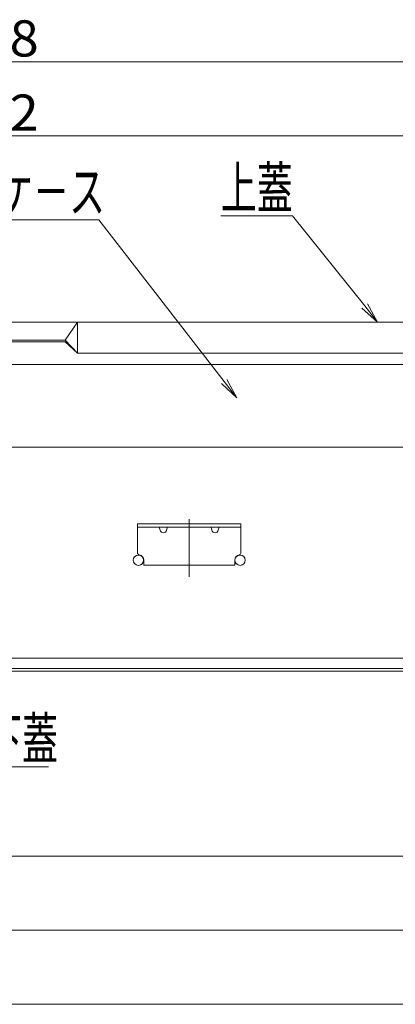
# Model space of a CAD drawing. Units: millimetres. Extents: x -2000 to 2000, y -1385 to 1385.
# Drawn here: x -1194 to -1012, y -1105 to -629 of the extents above; entities that cross this region are included whole.
import ezdxf

# ---------------------------------------------------------------- set-up
doc = ezdxf.new("R2010")
doc.units = ezdxf.units.MM
doc.header["$LTSCALE"] = 5
doc.linetypes.add('JWW_CENTER2', pattern=[13.546667, 11.006667, -0.846667, 0.846667, -0.846667])
for name, color, linetype in [('CYA_M', 7, 'Continuous'), ('PARTS_SIN', 7, 'Continuous'), ('SUNPO', 7, 'Continuous'), ('YEL_M', 7, 'Continuous')]:
    doc.layers.add(name, color=color, linetype=linetype)
doc.styles.add('ＭＳ ゴシック', font='msgothic.ttc', dxfattribs={"height": 1})

# ---------------------------------------------------------------- blocks, each defined once
blk = doc.blocks.new('MLeader1_0-B_')
at = {"layer": 'SUNPO', "color": 230, "linetype": 'Continuous', "lineweight": 5}
for p, q in [((-213.083, -144.798), (-219.296, -144.798)), ((-212.363, -144.798), (-213.083, -144.798)), ((-205.381, -153.504), (-212.363, -144.798))]:
    blk.add_line(p, q, dxfattribs=at)
at = {"layer": 'SUNPO', "color": 92, "linetype": 'Continuous', "lineweight": 5}
for p, q in [((-204.129, -155.064), (-205.641, -153.712)), ((-204.129, -155.064), (-205.381, -153.504)), ((-205.121, -153.295), (-204.129, -155.064))]:
    blk.add_line(p, q, dxfattribs=at)
at = {"layer": 'SUNPO', "color": 40, "linetype": 'Continuous', "lineweight": 5, "style": 'ＭＳ ゴシック', "width": 0.63692}
blk.add_text('上蓋', height=4.0005, dxfattribs=at).set_placement((-219.296, -144.071))
blk = doc.blocks.new('MLeader2_0-B_')
at = {"layer": 'SUNPO', "color": 230, "linetype": 'Continuous', "lineweight": 5}
for p, q in [((-231.822, -145.177), (-247.874, -145.177)), ((-231.102, -145.177), (-231.822, -145.177)), ((-218.983, -160.813), (-231.102, -145.177))]:
    blk.add_line(p, q, dxfattribs=at)
at = {"layer": 'SUNPO', "color": 92, "linetype": 'Continuous', "lineweight": 5}
for p, q in [((-217.758, -162.394), (-218.983, -160.813)), ((-218.719, -160.609), (-217.758, -162.394)), ((-217.758, -162.394), (-219.246, -161.017))]:
    blk.add_line(p, q, dxfattribs=at)
at = {"layer": 'SUNPO', "color": 40, "linetype": 'Continuous', "lineweight": 5, "style": 'ＭＳ ゴシック', "width": 0.63692}
blk.add_text('収納ケ－ス', height=4.0005, dxfattribs=at).set_placement((-247.874, -144.449))
blk = doc.blocks.new('MLeader4_0-B_')
at = {"layer": 'SUNPO', "color": 92, "linetype": 'Continuous', "lineweight": 5}
for p, q in [((-249.476, -190.147), (-250.44, -188.364)), ((-250.44, -188.364), (-248.949, -189.738)), ((-250.44, -188.364), (-249.213, -189.943))]:
    blk.add_line(p, q, dxfattribs=at)
at = {"layer": 'SUNPO', "color": 230, "linetype": 'Continuous', "lineweight": 5}
for p, q in [((-249.213, -189.943), (-242.905, -198.052)), ((-242.905, -198.052), (-242.185, -198.052)), ((-242.185, -198.052), (-235.973, -198.052))]:
    blk.add_line(p, q, dxfattribs=at)
at = {"layer": 'SUNPO', "color": 40, "linetype": 'Continuous', "lineweight": 5, "style": 'ＭＳ ゴシック', "width": 0.63692}
blk.add_text('下蓋', height=4.0005, dxfattribs=at).set_placement((-242.005, -197.325))

msp = doc.modelspace()

# ---------------------------------------------------------------- linework, layer by layer
at = {"color": 120, "linetype": 'Continuous', "lineweight": 5}
for p, q in [((-944.17, -775.32), (-1221.77, -775.32)), ((-1171.77, -784.07), (-1165.77, -775.32)), ((-1165.77, -775.32), (-1165.77, -790.32)), ((-1171.77, -784.07), (-1221.77, -784.07)), ((-1171.77, -784.82), (-1221.77, -784.82)), ((-1171.77, -784.07), (-1165.77, -790.32)), ((-1171.77, -784.82), (-1165.77, -790.32)), ((-942.17, -790.32), (-1165.77, -790.32))]:
    msp.add_line(p, q, dxfattribs=at)
at = {"layer": 'CYA_M', "color": 120, "linetype": 'Continuous', "lineweight": 5}
for p, q in [((-1136.77, -872.82), (-1086.77, -872.82)), ((-1136.77, -872.82), (-1136.77, -886.87)), ((-1136.77, -874.42), (-1086.77, -874.42)), ((-1125.82, -875.95), (-1126.23, -874.42)), ((-1122.73, -875.95), (-1122.31, -874.42)), ((-1100.82, -875.95), (-1101.23, -874.42)), ((-1097.73, -875.95), (-1097.31, -874.42)), ((-1086.77, -872.82), (-1086.77, -886.87)), ((-1133.77, -890.42), (-1133.77, -892.82)), ((-1133.77, -892.82), (-1089.77, -892.82)), ((-1089.77, -890.42), (-1089.77, -892.82)), ((-973.77, -942.82), (-1221.77, -942.82)), ((-973.77, -944.02), (-1221.77, -944.02))]:
    msp.add_line(p, q, dxfattribs=at)
for centre, radius, start, end in [((-1124.27, -875.54), 1.6, 195, 345), ((-1099.27, -875.54), 1.6, 195, 345), ((-1135.77, -886.87), 1, 180, 260.4072), ((-1136.37, -890.42), 2.6, 0, 80.4049), ((-1087.17, -890.42), 2.6, 99.5951, 180), ((-1087.77, -886.87), 1, 279.5928, 0)]:
    msp.add_arc(centre, radius, start, end, dxfattribs=at)
at = {"layer": 'PARTS_SIN', "color": 120, "linetype": 'JWW_CENTER2', "lineweight": 5}
msp.add_line((-1111.77, -870.59), (-1111.77, -898.47), dxfattribs=at)
at = {"layer": 'SUNPO', "color": 230, "linetype": 'Continuous', "lineweight": 5}
for p, q in [((-1503.17, -649.45), (-940.37, -649.45)), ((-1496.37, -685.32), (-947.17, -685.32)), ((-1464.77, -1033.42), (-978.77, -1033.42)), ((-1476.77, -1069.22), (-966.77, -1069.22)), ((-1491.77, -1105.09), (-951.77, -1105.09))]:
    msp.add_line(p, q, dxfattribs=at)
at = {"layer": 'YEL_M', "color": 40, "linetype": 'Continuous', "lineweight": 5}
for p, q in [((-936.57, -795.82), (-1221.77, -795.82)), ((-935.37, -835.82), (-1221.77, -835.82)), ((-1221.77, -937.82), (-961.77, -937.82)), ((-1464.77, -942.82), (-961.77, -942.82))]:
    msp.add_line(p, q, dxfattribs=at)
for centre in [(-1136.37, -890.42), (-1087.17, -890.42)]:
    msp.add_circle(centre, 2.5, dxfattribs=at)

# ---------------------------------------------------------------- block references
at = {"layer": 'SUNPO', "color": 92, "linetype": 'Continuous', "lineweight": 5, "xscale": 5, "yscale": 5}
for name in ['MLeader2_0-B_', 'MLeader1_0-B_', 'MLeader4_0-B_']:
    msp.add_blockref(name, (0, 0), dxfattribs=at)

# ---------------------------------------------------------------- texts
at = {"layer": 'SUNPO', "color": 40, "linetype": 'Continuous', "lineweight": 5, "style": 'ＭＳ ゴシック', "width": 1.064736}
for s, p in [('572.8', (-1248.02, -646.96)), ('559.2', (-1248.02, -682.82))]:
    msp.add_text(s, height=17.488, dxfattribs=at).set_placement(p)

doc.saveas('drawing.dxf')
